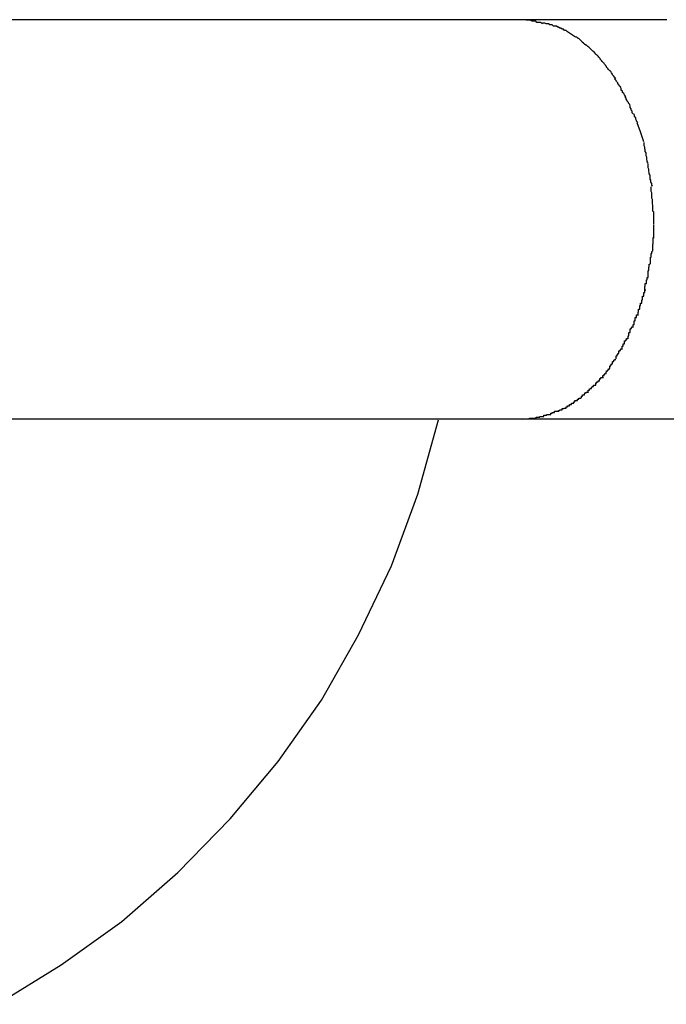
# Model space of a CAD drawing. Extents: x -25.8 to 25.8, y -14 to 14.
# Drawn here: x 11.1 to 11.3, y -2.2 to -1.9 of the extents above; entities that cross this region are included whole.
import ezdxf

# ---------------------------------------------------------------- set-up
doc = ezdxf.new("R2010")
doc.units = 0
doc.layers.get('0').update_dxf_attribs({"linetype": 'CONTINUOUS'})

msp = doc.modelspace()

# ---------------------------------------------------------------- linework, layer by layer
at = {"color": 0}
for points in [[(11.2526, -1.943), (11.012, -1.943)], [(11.2577, -1.944), (11.2577, -1.944), (11.2572, -1.9437), (11.2569, -1.9437), (11.2566, -1.9437), (11.2563, -1.9437), (11.256, -1.9434), (11.2557, -1.9434), (11.2554, -1.9434), (11.2551, -1.9434), (11.2546, -1.9431), (11.2543, -1.9431), (11.254, -1.9431), (11.2537, -1.9431), (11.2534, -1.943), (11.2531, -1.943), (11.2528, -1.943), (11.2526, -1.943)], [(11.2577, -1.944), (11.2577, -1.944), (11.2572, -1.9437), (11.2569, -1.9437), (11.2566, -1.9437), (11.2563, -1.9437), (11.256, -1.9434), (11.2557, -1.9434), (11.2554, -1.9434), (11.2551, -1.9434), (11.2546, -1.9431), (11.2543, -1.9431), (11.254, -1.9431), (11.2537, -1.9431), (11.2534, -1.943), (11.2531, -1.943), (11.2528, -1.943), (11.2526, -1.943)], [(11.2888, -1.943), (11.2865, -1.943), (11.2843, -1.943), (11.282, -1.943), (11.2797, -1.943), (11.2775, -1.943), (11.2752, -1.943), (11.273, -1.943), (11.2707, -1.943), (11.2683, -1.943), (11.2662, -1.943), (11.2642, -1.943), (11.2616, -1.943), (11.2577, -1.943), (11.2526, -1.943)], [(11.2615, -1.9449), (11.2615, -1.9449), (11.2612, -1.9446), (11.2609, -1.9446), (11.2606, -1.9446), (11.2604, -1.9446), (11.2601, -1.9443), (11.2598, -1.9443), (11.2595, -1.9443), (11.2595, -1.9443), (11.2592, -1.944), (11.2589, -1.944), (11.2586, -1.944), (11.2586, -1.944), (11.2583, -1.9439), (11.258, -1.9439), (11.2577, -1.9439), (11.2577, -1.9439)], [(11.2615, -1.9449), (11.2615, -1.9449), (11.2612, -1.9446), (11.2609, -1.9446), (11.2606, -1.9446), (11.2604, -1.9446), (11.2601, -1.9443), (11.2598, -1.9443), (11.2595, -1.9443), (11.2595, -1.9443), (11.2592, -1.944), (11.2589, -1.944), (11.2586, -1.944), (11.2586, -1.944), (11.2583, -1.9439), (11.258, -1.9439), (11.2577, -1.9439), (11.2577, -1.9439)], [(11.2639, -1.946), (11.2639, -1.946), (11.2636, -1.9457), (11.2635, -1.9457), (11.2632, -1.9457), (11.2632, -1.9457), (11.2629, -1.9454), (11.2629, -1.9454), (11.2626, -1.9454), (11.2626, -1.9454), (11.2623, -1.9451), (11.2623, -1.9451), (11.262, -1.9451), (11.262, -1.9451), (11.2617, -1.9449), (11.2617, -1.9449), (11.2615, -1.9449), (11.2615, -1.9449)], [(11.2639, -1.946), (11.2639, -1.946), (11.2636, -1.9457), (11.2635, -1.9457), (11.2632, -1.9457), (11.2632, -1.9457), (11.2629, -1.9454), (11.2629, -1.9454), (11.2626, -1.9454), (11.2626, -1.9454), (11.2623, -1.9451), (11.2623, -1.9451), (11.262, -1.9451), (11.262, -1.9451), (11.2617, -1.9449), (11.2617, -1.9449), (11.2615, -1.9449), (11.2615, -1.9449)], [(11.2657, -1.9472), (11.2639, -1.946)], [(11.2676, -1.9485), (11.2676, -1.9485), (11.2673, -1.9482), (11.2673, -1.9482), (11.2671, -1.948), (11.2671, -1.948), (11.2668, -1.9477), (11.2668, -1.9477), (11.2666, -1.9477), (11.2666, -1.9477), (11.2663, -1.9474), (11.2663, -1.9474), (11.266, -1.9474), (11.266, -1.9474), (11.2657, -1.9472), (11.2657, -1.9472), (11.2657, -1.9472), (11.2657, -1.9472)], [(11.2676, -1.9485), (11.2676, -1.9485), (11.2673, -1.9482), (11.2673, -1.9482), (11.2671, -1.948), (11.2671, -1.948), (11.2668, -1.9477), (11.2668, -1.9477), (11.2666, -1.9477), (11.2666, -1.9477), (11.2663, -1.9474), (11.2663, -1.9474), (11.266, -1.9474), (11.266, -1.9474), (11.2657, -1.9472), (11.2657, -1.9472), (11.2657, -1.9472), (11.2657, -1.9472)], [(11.2696, -1.9502), (11.2696, -1.9502), (11.2693, -1.9499), (11.2693, -1.9499), (11.269, -1.9497), (11.269, -1.9497), (11.2687, -1.9494), (11.2687, -1.9494), (11.2685, -1.9494), (11.2685, -1.9494), (11.2682, -1.9491), (11.2682, -1.9491), (11.2679, -1.9489), (11.2679, -1.9489), (11.2676, -1.9486), (11.2676, -1.9486), (11.2676, -1.9486), (11.2676, -1.9486)], [(11.2696, -1.9502), (11.2696, -1.9502), (11.2693, -1.9499), (11.2693, -1.9499), (11.269, -1.9497), (11.269, -1.9497), (11.2687, -1.9494), (11.2687, -1.9494), (11.2685, -1.9494), (11.2685, -1.9494), (11.2682, -1.9491), (11.2682, -1.9491), (11.2679, -1.9489), (11.2679, -1.9489), (11.2676, -1.9486), (11.2676, -1.9486), (11.2676, -1.9486), (11.2676, -1.9486)], [(11.2713, -1.9519), (11.2713, -1.9519), (11.271, -1.9516), (11.271, -1.9516), (11.2708, -1.9513), (11.2708, -1.9513), (11.2705, -1.951), (11.2705, -1.951), (11.2703, -1.9509), (11.2703, -1.9509), (11.27, -1.9506), (11.27, -1.9506), (11.2698, -1.9504), (11.2698, -1.9504), (11.2695, -1.9501), (11.2695, -1.9501), (11.2695, -1.9501), (11.2695, -1.9501)], [(11.2713, -1.9519), (11.2713, -1.9519), (11.271, -1.9516), (11.271, -1.9516), (11.2708, -1.9513), (11.2708, -1.9513), (11.2705, -1.951), (11.2705, -1.951), (11.2703, -1.9509), (11.2703, -1.9509), (11.27, -1.9506), (11.27, -1.9506), (11.2698, -1.9504), (11.2698, -1.9504), (11.2695, -1.9501), (11.2695, -1.9501), (11.2695, -1.9501), (11.2695, -1.9501)], [(11.2729, -1.9538), (11.2729, -1.9538), (11.2726, -1.9535), (11.2726, -1.9535), (11.2724, -1.9532), (11.2724, -1.9532), (11.2721, -1.9529), (11.2721, -1.9529), (11.2721, -1.9527), (11.2721, -1.9527), (11.2718, -1.9524), (11.2718, -1.9524), (11.2716, -1.9521), (11.2716, -1.9521), (11.2713, -1.9518), (11.2713, -1.9518), (11.2713, -1.9518), (11.2713, -1.9518)], [(11.2729, -1.9538), (11.2729, -1.9538), (11.2726, -1.9535), (11.2726, -1.9535), (11.2724, -1.9532), (11.2724, -1.9532), (11.2721, -1.9529), (11.2721, -1.9529), (11.2721, -1.9527), (11.2721, -1.9527), (11.2718, -1.9524), (11.2718, -1.9524), (11.2716, -1.9521), (11.2716, -1.9521), (11.2713, -1.9518), (11.2713, -1.9518), (11.2713, -1.9518), (11.2713, -1.9518)], [(11.2745, -1.9558), (11.2745, -1.9558), (11.2742, -1.9555), (11.2742, -1.9555), (11.274, -1.9552), (11.274, -1.9552), (11.2737, -1.9549), (11.2737, -1.9549), (11.2737, -1.9547), (11.2737, -1.9547), (11.2734, -1.9544), (11.2734, -1.9544), (11.2732, -1.9541), (11.2732, -1.9541), (11.273, -1.9538), (11.273, -1.9538), (11.273, -1.9538), (11.273, -1.9538)], [(11.2745, -1.9558), (11.2745, -1.9558), (11.2742, -1.9555), (11.2742, -1.9555), (11.274, -1.9552), (11.274, -1.9552), (11.2737, -1.9549), (11.2737, -1.9549), (11.2737, -1.9547), (11.2737, -1.9547), (11.2734, -1.9544), (11.2734, -1.9544), (11.2732, -1.9541), (11.2732, -1.9541), (11.273, -1.9538), (11.273, -1.9538), (11.273, -1.9538), (11.273, -1.9538)], [(11.276, -1.9577), (11.276, -1.9577), (11.2757, -1.9574), (11.2757, -1.9574), (11.2755, -1.9571), (11.2755, -1.9571), (11.2752, -1.9568), (11.2752, -1.9568), (11.2752, -1.9566), (11.2752, -1.9566), (11.2749, -1.9563), (11.2749, -1.9563), (11.2748, -1.956), (11.2748, -1.956), (11.2745, -1.9557), (11.2745, -1.9557), (11.2745, -1.9557), (11.2745, -1.9557)], [(11.276, -1.9577), (11.276, -1.9577), (11.2757, -1.9574), (11.2757, -1.9574), (11.2755, -1.9571), (11.2755, -1.9571), (11.2752, -1.9568), (11.2752, -1.9568), (11.2752, -1.9566), (11.2752, -1.9566), (11.2749, -1.9563), (11.2749, -1.9563), (11.2748, -1.956), (11.2748, -1.956), (11.2745, -1.9557), (11.2745, -1.9557), (11.2745, -1.9557), (11.2745, -1.9557)], [(11.2773, -1.9599), (11.2773, -1.9599), (11.277, -1.9596), (11.277, -1.9596), (11.2768, -1.9593), (11.2768, -1.9593), (11.2765, -1.959), (11.2765, -1.959), (11.2765, -1.9588), (11.2765, -1.9588), (11.2762, -1.9585), (11.2762, -1.9585), (11.2761, -1.9582), (11.2761, -1.9582), (11.2758, -1.9579), (11.2758, -1.9579), (11.2758, -1.9577), (11.2758, -1.9577)], [(11.2773, -1.9599), (11.2773, -1.9599), (11.277, -1.9596), (11.277, -1.9596), (11.2768, -1.9593), (11.2768, -1.9593), (11.2765, -1.959), (11.2765, -1.959), (11.2765, -1.9588), (11.2765, -1.9588), (11.2762, -1.9585), (11.2762, -1.9585), (11.2761, -1.9582), (11.2761, -1.9582), (11.2758, -1.9579), (11.2758, -1.9579), (11.2758, -1.9577), (11.2758, -1.9577)], [(11.2785, -1.9622), (11.2785, -1.9622), (11.2782, -1.9619), (11.2782, -1.9618), (11.278, -1.9615), (11.278, -1.9615), (11.2777, -1.9612), (11.2777, -1.9612), (11.2777, -1.9609), (11.2777, -1.9609), (11.2774, -1.9606), (11.2774, -1.9605), (11.2774, -1.9602), (11.2774, -1.9602), (11.2772, -1.9599), (11.2772, -1.9599), (11.2772, -1.9598), (11.2772, -1.9598)], [(11.2785, -1.9622), (11.2785, -1.9622), (11.2782, -1.9619), (11.2782, -1.9618), (11.278, -1.9615), (11.278, -1.9615), (11.2777, -1.9612), (11.2777, -1.9612), (11.2777, -1.9609), (11.2777, -1.9609), (11.2774, -1.9606), (11.2774, -1.9605), (11.2774, -1.9602), (11.2774, -1.9602), (11.2772, -1.9599), (11.2772, -1.9599), (11.2772, -1.9598), (11.2772, -1.9598)], [(11.2795, -1.9642), (11.2795, -1.9642), (11.2792, -1.9639), (11.2792, -1.9639), (11.2792, -1.9637), (11.2792, -1.9637), (11.2789, -1.9634), (11.2789, -1.9634), (11.2789, -1.9632), (11.2789, -1.9632), (11.2786, -1.9629), (11.2786, -1.9629), (11.2786, -1.9626), (11.2786, -1.9626), (11.2784, -1.9623), (11.2784, -1.9623), (11.2784, -1.9622), (11.2784, -1.9622)], [(11.2795, -1.9642), (11.2795, -1.9642), (11.2792, -1.9639), (11.2792, -1.9639), (11.2792, -1.9637), (11.2792, -1.9637), (11.2789, -1.9634), (11.2789, -1.9634), (11.2789, -1.9632), (11.2789, -1.9632), (11.2786, -1.9629), (11.2786, -1.9629), (11.2786, -1.9626), (11.2786, -1.9626), (11.2784, -1.9623), (11.2784, -1.9623), (11.2784, -1.9622), (11.2784, -1.9622)], [(11.2804, -1.9666), (11.2804, -1.9666), (11.2801, -1.9663), (11.2801, -1.9662), (11.2801, -1.9659), (11.2801, -1.9659), (11.2799, -1.9656), (11.2799, -1.9656), (11.2799, -1.9653), (11.2799, -1.9653), (11.2796, -1.965), (11.2796, -1.9649), (11.2796, -1.9646), (11.2796, -1.9646), (11.2795, -1.9643), (11.2795, -1.9643), (11.2795, -1.9642), (11.2795, -1.9642)], [(11.2804, -1.9666), (11.2804, -1.9666), (11.2801, -1.9663), (11.2801, -1.9662), (11.2801, -1.9659), (11.2801, -1.9659), (11.2799, -1.9656), (11.2799, -1.9656), (11.2799, -1.9653), (11.2799, -1.9653), (11.2796, -1.965), (11.2796, -1.9649), (11.2796, -1.9646), (11.2796, -1.9646), (11.2795, -1.9643), (11.2795, -1.9643), (11.2795, -1.9642), (11.2795, -1.9642)], [(11.2815, -1.9687), (11.2815, -1.9687), (11.2812, -1.9684), (11.2812, -1.9684), (11.2812, -1.9682), (11.2812, -1.9682), (11.281, -1.9679), (11.281, -1.9679), (11.281, -1.9676), (11.281, -1.9676), (11.2807, -1.9673), (11.2807, -1.9673), (11.2807, -1.967), (11.2807, -1.967), (11.2806, -1.9667), (11.2806, -1.9667), (11.2806, -1.9666), (11.2806, -1.9666)], [(11.2815, -1.9687), (11.2815, -1.9687), (11.2812, -1.9684), (11.2812, -1.9684), (11.2812, -1.9682), (11.2812, -1.9682), (11.281, -1.9679), (11.281, -1.9679), (11.281, -1.9676), (11.281, -1.9676), (11.2807, -1.9673), (11.2807, -1.9673), (11.2807, -1.967), (11.2807, -1.967), (11.2806, -1.9667), (11.2806, -1.9667), (11.2806, -1.9666), (11.2806, -1.9666)], [(11.283, -1.9736), (11.2822, -1.9711), (11.2814, -1.9688)], [(11.2836, -1.9763), (11.2836, -1.9763), (11.2834, -1.976), (11.2834, -1.9759), (11.2834, -1.9756), (11.2834, -1.9756), (11.2833, -1.9753), (11.2833, -1.9752), (11.2833, -1.9749), (11.2833, -1.9749), (11.2831, -1.9746), (11.2831, -1.9744), (11.2831, -1.9741), (11.2831, -1.9741), (11.2831, -1.9738), (11.2831, -1.9738), (11.2831, -1.9737), (11.2831, -1.9737)], [(11.2836, -1.9763), (11.2836, -1.9763), (11.2834, -1.976), (11.2834, -1.9759), (11.2834, -1.9756), (11.2834, -1.9756), (11.2833, -1.9753), (11.2833, -1.9752), (11.2833, -1.9749), (11.2833, -1.9749), (11.2831, -1.9746), (11.2831, -1.9744), (11.2831, -1.9741), (11.2831, -1.9741), (11.2831, -1.9738), (11.2831, -1.9738), (11.2831, -1.9737), (11.2831, -1.9737)], [(11.2841, -1.9789), (11.2841, -1.9789), (11.2839, -1.9786), (11.2839, -1.9785), (11.2839, -1.9782), (11.2839, -1.9782), (11.2838, -1.9779), (11.2838, -1.9777), (11.2838, -1.9774), (11.2838, -1.9774), (11.2836, -1.9771), (11.2836, -1.9769), (11.2836, -1.9766), (11.2836, -1.9766), (11.2836, -1.9763), (11.2836, -1.9763), (11.2836, -1.9762), (11.2836, -1.9762)], [(11.2841, -1.9789), (11.2841, -1.9789), (11.2839, -1.9786), (11.2839, -1.9785), (11.2839, -1.9782), (11.2839, -1.9782), (11.2838, -1.9779), (11.2838, -1.9777), (11.2838, -1.9774), (11.2838, -1.9774), (11.2836, -1.9771), (11.2836, -1.9769), (11.2836, -1.9766), (11.2836, -1.9766), (11.2836, -1.9763), (11.2836, -1.9763), (11.2836, -1.9762), (11.2836, -1.9762)], [(11.2846, -1.9819), (11.2846, -1.9819), (11.2844, -1.9816), (11.2844, -1.9815), (11.2844, -1.9812), (11.2844, -1.9812), (11.2843, -1.9809), (11.2843, -1.9807), (11.2843, -1.9804), (11.2843, -1.9804), (11.2841, -1.9801), (11.2841, -1.9798), (11.2841, -1.9795), (11.2841, -1.9795), (11.2841, -1.9792), (11.2841, -1.9792), (11.2841, -1.9791), (11.2841, -1.9791)], [(11.2846, -1.9819), (11.2846, -1.9819), (11.2844, -1.9816), (11.2844, -1.9815), (11.2844, -1.9812), (11.2844, -1.9812), (11.2843, -1.9809), (11.2843, -1.9807), (11.2843, -1.9804), (11.2843, -1.9804), (11.2841, -1.9801), (11.2841, -1.9798), (11.2841, -1.9795), (11.2841, -1.9795), (11.2841, -1.9792), (11.2841, -1.9792), (11.2841, -1.9791), (11.2841, -1.9791)], [(11.2852, -1.9847), (11.2852, -1.9847), (11.285, -1.9844), (11.285, -1.9843), (11.285, -1.984), (11.285, -1.984), (11.2848, -1.9837), (11.2848, -1.9835), (11.2848, -1.9832), (11.2848, -1.9832), (11.2846, -1.9829), (11.2846, -1.9827), (11.2846, -1.9824), (11.2846, -1.9824), (11.2846, -1.9821), (11.2846, -1.9821), (11.2846, -1.9819), (11.2846, -1.9819)], [(11.2852, -1.9847), (11.2852, -1.9847), (11.285, -1.9844), (11.285, -1.9843), (11.285, -1.984), (11.285, -1.984), (11.2848, -1.9837), (11.2848, -1.9835), (11.2848, -1.9832), (11.2848, -1.9832), (11.2846, -1.9829), (11.2846, -1.9827), (11.2846, -1.9824), (11.2846, -1.9824), (11.2846, -1.9821), (11.2846, -1.9821), (11.2846, -1.9819), (11.2846, -1.9819)], [(11.2852, -1.988), (11.2852, -1.988), (11.285, -1.9877), (11.285, -1.9875), (11.285, -1.9872), (11.285, -1.9872), (11.285, -1.9869), (11.285, -1.9866), (11.285, -1.9863), (11.285, -1.9863), (11.2849, -1.986), (11.2849, -1.9857), (11.2849, -1.9854), (11.2849, -1.9854), (11.2849, -1.9851), (11.2849, -1.985), (11.2849, -1.9848), (11.2849, -1.9848)], [(11.2852, -1.988), (11.2852, -1.988), (11.285, -1.9877), (11.285, -1.9875), (11.285, -1.9872), (11.285, -1.9872), (11.285, -1.9869), (11.285, -1.9866), (11.285, -1.9863), (11.285, -1.9863), (11.2849, -1.986), (11.2849, -1.9857), (11.2849, -1.9854), (11.2849, -1.9854), (11.2849, -1.9851), (11.2849, -1.985), (11.2849, -1.9848), (11.2849, -1.9848)], [(11.2855, -1.9912), (11.2855, -1.9912), (11.2853, -1.9909), (11.2853, -1.9906), (11.2853, -1.9903), (11.2853, -1.9903), (11.2853, -1.99), (11.2853, -1.9897), (11.2853, -1.9894), (11.2853, -1.9894), (11.2852, -1.9891), (11.2852, -1.9888), (11.2852, -1.9885), (11.2852, -1.9885), (11.2852, -1.9882), (11.2852, -1.9882), (11.2852, -1.988), (11.2852, -1.988)], [(11.2855, -1.9912), (11.2855, -1.9912), (11.2853, -1.9909), (11.2853, -1.9906), (11.2853, -1.9903), (11.2853, -1.9903), (11.2853, -1.99), (11.2853, -1.9897), (11.2853, -1.9894), (11.2853, -1.9894), (11.2852, -1.9891), (11.2852, -1.9888), (11.2852, -1.9885), (11.2852, -1.9885), (11.2852, -1.9882), (11.2852, -1.9882), (11.2852, -1.988), (11.2852, -1.988)], [(11.2855, -1.9942), (11.2855, -1.9942), (11.2855, -1.9939), (11.2855, -1.9939), (11.2855, -1.9939), (11.2855, -1.9939), (11.2855, -1.9936), (11.2855, -1.9936), (11.2855, -1.9936), (11.2855, -1.9936), (11.2855, -1.9933), (11.2855, -1.9933), (11.2855, -1.9933), (11.2855, -1.9933), (11.2855, -1.9931), (11.2855, -1.9931), (11.2855, -1.9931), (11.2855, -1.9931), (11.2855, -1.9931), (11.2855, -1.9928), (11.2855, -1.9928), (11.2855, -1.9925), (11.2855, -1.9925), (11.2855, -1.9922), (11.2855, -1.9922), (11.2855, -1.992), (11.2855, -1.992), (11.2855, -1.9917), (11.2855, -1.9917), (11.2855, -1.9914), (11.2855, -1.9914), (11.2855, -1.9911), (11.2855, -1.9911), (11.2855, -1.991), (11.2855, -1.991)], [(11.2855, -1.9942), (11.2855, -1.9942), (11.2855, -1.9939), (11.2855, -1.9939), (11.2855, -1.9939), (11.2855, -1.9939), (11.2855, -1.9936), (11.2855, -1.9936), (11.2855, -1.9936), (11.2855, -1.9936), (11.2855, -1.9933), (11.2855, -1.9933), (11.2855, -1.9933), (11.2855, -1.9933), (11.2855, -1.9931), (11.2855, -1.9931), (11.2855, -1.9931), (11.2855, -1.9931), (11.2855, -1.9931), (11.2855, -1.9928), (11.2855, -1.9928), (11.2855, -1.9925), (11.2855, -1.9925), (11.2855, -1.9922), (11.2855, -1.9922), (11.2855, -1.992), (11.2855, -1.992), (11.2855, -1.9917), (11.2855, -1.9917), (11.2855, -1.9914), (11.2855, -1.9914), (11.2855, -1.9911), (11.2855, -1.9911), (11.2855, -1.991), (11.2855, -1.991)], [(11.2855, -1.9975), (11.2855, -1.9975), (11.2855, -1.9972), (11.2855, -1.9969), (11.2855, -1.9966), (11.2855, -1.9966), (11.2855, -1.9963), (11.2855, -1.9961), (11.2855, -1.9958), (11.2855, -1.9958), (11.2855, -1.9955), (11.2855, -1.9952), (11.2855, -1.9949), (11.2855, -1.9949), (11.2855, -1.9946), (11.2855, -1.9946), (11.2855, -1.9943), (11.2855, -1.9943)], [(11.2855, -1.9975), (11.2855, -1.9975), (11.2855, -1.9972), (11.2855, -1.9969), (11.2855, -1.9966), (11.2855, -1.9966), (11.2855, -1.9963), (11.2855, -1.9961), (11.2855, -1.9958), (11.2855, -1.9958), (11.2855, -1.9955), (11.2855, -1.9952), (11.2855, -1.9949), (11.2855, -1.9949), (11.2855, -1.9946), (11.2855, -1.9946), (11.2855, -1.9943), (11.2855, -1.9943)], [(11.2853, -2.0009), (11.2853, -2.0009), (11.2853, -2.0006), (11.2853, -2.0004), (11.2853, -2.0001), (11.2853, -2.0001), (11.2853, -1.9998), (11.2853, -1.9995), (11.2853, -1.9992), (11.2854, -1.9992), (11.2854, -1.9989), (11.2854, -1.9986), (11.2854, -1.9983), (11.2854, -1.9982), (11.2854, -1.9979), (11.2854, -1.9978), (11.2854, -1.9975), (11.2856, -1.9975)], [(11.2853, -2.0009), (11.2853, -2.0009), (11.2853, -2.0006), (11.2853, -2.0004), (11.2853, -2.0001), (11.2853, -2.0001), (11.2853, -1.9998), (11.2853, -1.9995), (11.2853, -1.9992), (11.2854, -1.9992), (11.2854, -1.9989), (11.2854, -1.9986), (11.2854, -1.9983), (11.2854, -1.9982), (11.2854, -1.9979), (11.2854, -1.9978), (11.2854, -1.9975), (11.2856, -1.9975)], [(11.2847, -2.0041), (11.2847, -2.0041), (11.2847, -2.0038), (11.2847, -2.0036), (11.2847, -2.0033), (11.2847, -2.0033), (11.2847, -2.003), (11.2847, -2.0027), (11.2847, -2.0024), (11.2849, -2.0024), (11.2849, -2.0021), (11.2849, -2.0018), (11.2849, -2.0015), (11.285, -2.0015), (11.285, -2.0012), (11.285, -2.0012), (11.285, -2.001), (11.2852, -2.001)], [(11.2847, -2.0041), (11.2847, -2.0041), (11.2847, -2.0038), (11.2847, -2.0036), (11.2847, -2.0033), (11.2847, -2.0033), (11.2847, -2.003), (11.2847, -2.0027), (11.2847, -2.0024), (11.2849, -2.0024), (11.2849, -2.0021), (11.2849, -2.0018), (11.2849, -2.0015), (11.285, -2.0015), (11.285, -2.0012), (11.285, -2.0012), (11.285, -2.001), (11.2852, -2.001)], [(11.2841, -2.0075), (11.2841, -2.0075), (11.2841, -2.0072), (11.2841, -2.0069), (11.2841, -2.0066), (11.2841, -2.0066), (11.2841, -2.0063), (11.2841, -2.0061), (11.2841, -2.0058), (11.2843, -2.0058), (11.2843, -2.0055), (11.2843, -2.0052), (11.2843, -2.0049), (11.2844, -2.0049), (11.2844, -2.0046), (11.2844, -2.0045), (11.2844, -2.0042), (11.2846, -2.0042)], [(11.2841, -2.0075), (11.2841, -2.0075), (11.2841, -2.0072), (11.2841, -2.0069), (11.2841, -2.0066), (11.2841, -2.0066), (11.2841, -2.0063), (11.2841, -2.0061), (11.2841, -2.0058), (11.2843, -2.0058), (11.2843, -2.0055), (11.2843, -2.0052), (11.2843, -2.0049), (11.2844, -2.0049), (11.2844, -2.0046), (11.2844, -2.0045), (11.2844, -2.0042), (11.2846, -2.0042)], [(11.2833, -2.0106), (11.2833, -2.0106), (11.2833, -2.0103), (11.2833, -2.0101), (11.2833, -2.0098), (11.2834, -2.0098), (11.2834, -2.0095), (11.2834, -2.0093), (11.2834, -2.009), (11.2837, -2.009), (11.2837, -2.0087), (11.2837, -2.0084), (11.2837, -2.0081), (11.2839, -2.0081), (11.2839, -2.0078), (11.2839, -2.0078), (11.2839, -2.0075), (11.2841, -2.0075)], [(11.2833, -2.0106), (11.2833, -2.0106), (11.2833, -2.0103), (11.2833, -2.0101), (11.2833, -2.0098), (11.2834, -2.0098), (11.2834, -2.0095), (11.2834, -2.0093), (11.2834, -2.009), (11.2837, -2.009), (11.2837, -2.0087), (11.2837, -2.0084), (11.2837, -2.0081), (11.2839, -2.0081), (11.2839, -2.0078), (11.2839, -2.0078), (11.2839, -2.0075), (11.2841, -2.0075)], [(11.2825, -2.0139), (11.2825, -2.0139), (11.2825, -2.0136), (11.2825, -2.0134), (11.2825, -2.0131), (11.2827, -2.0131), (11.2827, -2.0128), (11.2827, -2.0125), (11.2827, -2.0122), (11.283, -2.0122), (11.283, -2.0119), (11.283, -2.0116), (11.283, -2.0113), (11.2833, -2.0113), (11.2833, -2.011), (11.2833, -2.0109), (11.2833, -2.0106), (11.2835, -2.0106)], [(11.2825, -2.0139), (11.2825, -2.0139), (11.2825, -2.0136), (11.2825, -2.0134), (11.2825, -2.0131), (11.2827, -2.0131), (11.2827, -2.0128), (11.2827, -2.0125), (11.2827, -2.0122), (11.283, -2.0122), (11.283, -2.0119), (11.283, -2.0116), (11.283, -2.0113), (11.2833, -2.0113), (11.2833, -2.011), (11.2833, -2.0109), (11.2833, -2.0106), (11.2835, -2.0106)], [(11.2816, -2.017), (11.2816, -2.017), (11.2816, -2.0167), (11.2816, -2.0165), (11.2816, -2.0162), (11.2817, -2.0162), (11.2817, -2.0159), (11.2817, -2.0157), (11.2817, -2.0154), (11.282, -2.0154), (11.282, -2.0151), (11.282, -2.0148), (11.282, -2.0145), (11.2822, -2.0145), (11.2822, -2.0142), (11.2822, -2.0141), (11.2822, -2.0139), (11.2825, -2.0139)], [(11.2816, -2.017), (11.2816, -2.017), (11.2816, -2.0167), (11.2816, -2.0165), (11.2816, -2.0162), (11.2817, -2.0162), (11.2817, -2.0159), (11.2817, -2.0157), (11.2817, -2.0154), (11.282, -2.0154), (11.282, -2.0151), (11.282, -2.0148), (11.282, -2.0145), (11.2822, -2.0145), (11.2822, -2.0142), (11.2822, -2.0141), (11.2822, -2.0139), (11.2825, -2.0139)], [(11.2804, -2.02), (11.2804, -2.02), (11.2804, -2.0197), (11.2804, -2.0196), (11.2804, -2.0193), (11.2806, -2.0193), (11.2806, -2.019), (11.2806, -2.0187), (11.2806, -2.0184), (11.2809, -2.0184), (11.2809, -2.0181), (11.2809, -2.0178), (11.2809, -2.0175), (11.2812, -2.0175), (11.2812, -2.0172), (11.2812, -2.0171), (11.2812, -2.0169), (11.2815, -2.0169)], [(11.2804, -2.02), (11.2804, -2.02), (11.2804, -2.0197), (11.2804, -2.0196), (11.2804, -2.0193), (11.2806, -2.0193), (11.2806, -2.019), (11.2806, -2.0187), (11.2806, -2.0184), (11.2809, -2.0184), (11.2809, -2.0181), (11.2809, -2.0178), (11.2809, -2.0175), (11.2812, -2.0175), (11.2812, -2.0172), (11.2812, -2.0171), (11.2812, -2.0169), (11.2815, -2.0169)], [(11.2791, -2.0229), (11.2791, -2.0229), (11.2791, -2.0226), (11.2791, -2.0224), (11.2791, -2.0221), (11.2793, -2.0221), (11.2793, -2.0218), (11.2793, -2.0216), (11.2793, -2.0213), (11.2796, -2.0213), (11.2796, -2.021), (11.2796, -2.0207), (11.2796, -2.0204), (11.2799, -2.0204), (11.2799, -2.0201), (11.28, -2.0201), (11.28, -2.0199), (11.2803, -2.0199)], [(11.2791, -2.0229), (11.2791, -2.0229), (11.2791, -2.0226), (11.2791, -2.0224), (11.2791, -2.0221), (11.2793, -2.0221), (11.2793, -2.0218), (11.2793, -2.0216), (11.2793, -2.0213), (11.2796, -2.0213), (11.2796, -2.021), (11.2796, -2.0207), (11.2796, -2.0204), (11.2799, -2.0204), (11.2799, -2.0201), (11.28, -2.0201), (11.28, -2.0199), (11.2803, -2.0199)], [(11.2776, -2.0255), (11.2776, -2.0255), (11.2776, -2.0252), (11.2776, -2.025), (11.2776, -2.0247), (11.2779, -2.0247), (11.2779, -2.0244), (11.2779, -2.0244), (11.2779, -2.0241), (11.2782, -2.0241), (11.2782, -2.0238), (11.2782, -2.0237), (11.2782, -2.0234), (11.2785, -2.0234), (11.2785, -2.0231), (11.2787, -2.0231), (11.2787, -2.0228), (11.279, -2.0228)], [(11.2776, -2.0255), (11.2776, -2.0255), (11.2776, -2.0252), (11.2776, -2.025), (11.2776, -2.0247), (11.2779, -2.0247), (11.2779, -2.0244), (11.2779, -2.0244), (11.2779, -2.0241), (11.2782, -2.0241), (11.2782, -2.0238), (11.2782, -2.0237), (11.2782, -2.0234), (11.2785, -2.0234), (11.2785, -2.0231), (11.2787, -2.0231), (11.2787, -2.0228), (11.279, -2.0228)], [(11.2761, -2.0279), (11.2761, -2.0279), (11.2761, -2.0276), (11.2761, -2.0274), (11.2761, -2.0271), (11.2764, -2.0271), (11.2764, -2.0268), (11.2765, -2.0268), (11.2765, -2.0265), (11.2768, -2.0265), (11.2768, -2.0262), (11.2768, -2.0262), (11.2768, -2.0259), (11.2771, -2.0259), (11.2771, -2.0256), (11.2773, -2.0256), (11.2773, -2.0254), (11.2776, -2.0254)], [(11.2761, -2.0279), (11.2761, -2.0279), (11.2761, -2.0276), (11.2761, -2.0274), (11.2761, -2.0271), (11.2764, -2.0271), (11.2764, -2.0268), (11.2765, -2.0268), (11.2765, -2.0265), (11.2768, -2.0265), (11.2768, -2.0262), (11.2768, -2.0262), (11.2768, -2.0259), (11.2771, -2.0259), (11.2771, -2.0256), (11.2773, -2.0256), (11.2773, -2.0254), (11.2776, -2.0254)], [(11.2745, -2.0303), (11.2745, -2.0303), (11.2745, -2.03), (11.2745, -2.03), (11.2745, -2.0297), (11.2747, -2.0297), (11.2747, -2.0294), (11.2749, -2.0294), (11.2749, -2.0291), (11.2752, -2.0291), (11.2752, -2.0288), (11.2752, -2.0288), (11.2752, -2.0285), (11.2755, -2.0285), (11.2755, -2.0282), (11.2757, -2.0282), (11.2757, -2.028), (11.276, -2.028)], [(11.2745, -2.0303), (11.2745, -2.0303), (11.2745, -2.03), (11.2745, -2.03), (11.2745, -2.0297), (11.2747, -2.0297), (11.2747, -2.0294), (11.2749, -2.0294), (11.2749, -2.0291), (11.2752, -2.0291), (11.2752, -2.0288), (11.2752, -2.0288), (11.2752, -2.0285), (11.2755, -2.0285), (11.2755, -2.0282), (11.2757, -2.0282), (11.2757, -2.028), (11.276, -2.028)], [(11.271, -2.0345), (11.271, -2.0345), (11.271, -2.0342), (11.271, -2.0342), (11.271, -2.0339), (11.2713, -2.0339), (11.2713, -2.0336), (11.2716, -2.0336), (11.2716, -2.0334), (11.2719, -2.0334), (11.2719, -2.0331), (11.272, -2.0331), (11.272, -2.0328), (11.2723, -2.0328), (11.2723, -2.0325), (11.2726, -2.0325), (11.2726, -2.0325), (11.2729, -2.0325)], [(11.271, -2.0345), (11.271, -2.0345), (11.271, -2.0342), (11.271, -2.0342), (11.271, -2.0339), (11.2713, -2.0339), (11.2713, -2.0336), (11.2716, -2.0336), (11.2716, -2.0334), (11.2719, -2.0334), (11.2719, -2.0331), (11.272, -2.0331), (11.272, -2.0328), (11.2723, -2.0328), (11.2723, -2.0325), (11.2726, -2.0325), (11.2726, -2.0325), (11.2729, -2.0325)], [(11.2728, -2.0325), (11.2728, -2.0325), (11.2728, -2.0322), (11.2728, -2.0322), (11.2728, -2.032), (11.2731, -2.032), (11.2731, -2.0317), (11.2733, -2.0317), (11.2733, -2.0315), (11.2736, -2.0315), (11.2736, -2.0312), (11.2737, -2.0312), (11.2737, -2.0309), (11.274, -2.0309), (11.274, -2.0306), (11.2742, -2.0306), (11.2742, -2.0304), (11.2745, -2.0304)], [(11.2728, -2.0325), (11.2728, -2.0325), (11.2728, -2.0322), (11.2728, -2.0322), (11.2728, -2.032), (11.2731, -2.032), (11.2731, -2.0317), (11.2733, -2.0317), (11.2733, -2.0315), (11.2736, -2.0315), (11.2736, -2.0312), (11.2737, -2.0312), (11.2737, -2.0309), (11.274, -2.0309), (11.274, -2.0306), (11.2742, -2.0306), (11.2742, -2.0304), (11.2745, -2.0304)], [(11.2691, -2.0362), (11.2691, -2.0362), (11.2691, -2.0359), (11.2691, -2.0359), (11.2691, -2.0357), (11.2694, -2.0357), (11.2694, -2.0354), (11.2696, -2.0354), (11.2696, -2.0353), (11.2699, -2.0353), (11.2699, -2.035), (11.2701, -2.035), (11.2701, -2.0348), (11.2704, -2.0348), (11.2704, -2.0345), (11.2707, -2.0345), (11.2707, -2.0345), (11.271, -2.0345)], [(11.2691, -2.0362), (11.2691, -2.0362), (11.2691, -2.0359), (11.2691, -2.0359), (11.2691, -2.0357), (11.2694, -2.0357), (11.2694, -2.0354), (11.2696, -2.0354), (11.2696, -2.0353), (11.2699, -2.0353), (11.2699, -2.035), (11.2701, -2.035), (11.2701, -2.0348), (11.2704, -2.0348), (11.2704, -2.0345), (11.2707, -2.0345), (11.2707, -2.0345), (11.271, -2.0345)], [(11.2655, -2.039), (11.2655, -2.039), (11.2655, -2.0387), (11.2655, -2.0387), (11.2655, -2.0386), (11.2658, -2.0386), (11.2658, -2.0383), (11.2661, -2.0383), (11.2661, -2.0383), (11.2664, -2.0383), (11.2664, -2.038), (11.2665, -2.038), (11.2665, -2.038), (11.2668, -2.038), (11.2668, -2.0377), (11.267, -2.0377), (11.267, -2.0377), (11.2673, -2.0377)], [(11.2655, -2.039), (11.2655, -2.039), (11.2655, -2.0387), (11.2655, -2.0387), (11.2655, -2.0386), (11.2658, -2.0386), (11.2658, -2.0383), (11.2661, -2.0383), (11.2661, -2.0383), (11.2664, -2.0383), (11.2664, -2.038), (11.2665, -2.038), (11.2665, -2.038), (11.2668, -2.038), (11.2668, -2.0377), (11.267, -2.0377), (11.267, -2.0377), (11.2673, -2.0377)], [(11.2674, -2.0377), (11.2674, -2.0377), (11.2674, -2.0374), (11.2674, -2.0374), (11.2674, -2.0372), (11.2677, -2.0372), (11.2677, -2.0369), (11.2679, -2.0369), (11.2679, -2.0369), (11.2682, -2.0369), (11.2682, -2.0366), (11.2683, -2.0366), (11.2683, -2.0364), (11.2686, -2.0364), (11.2686, -2.0362), (11.2689, -2.0362), (11.2689, -2.0362), (11.2692, -2.0362)], [(11.2674, -2.0377), (11.2674, -2.0377), (11.2674, -2.0374), (11.2674, -2.0374), (11.2674, -2.0372), (11.2677, -2.0372), (11.2677, -2.0369), (11.2679, -2.0369), (11.2679, -2.0369), (11.2682, -2.0369), (11.2682, -2.0366), (11.2683, -2.0366), (11.2683, -2.0364), (11.2686, -2.0364), (11.2686, -2.0362), (11.2689, -2.0362), (11.2689, -2.0362), (11.2692, -2.0362)], [(11.2636, -2.0402), (11.2636, -2.0402), (11.2636, -2.0399), (11.2636, -2.0399), (11.2636, -2.0399), (11.2639, -2.0399), (11.2639, -2.0396), (11.2641, -2.0396), (11.2641, -2.0396), (11.2644, -2.0396), (11.2644, -2.0393), (11.2646, -2.0393), (11.2646, -2.0393), (11.2649, -2.0393), (11.2649, -2.039), (11.2652, -2.039), (11.2652, -2.039), (11.2655, -2.039)], [(11.2636, -2.0402), (11.2636, -2.0402), (11.2636, -2.0399), (11.2636, -2.0399), (11.2636, -2.0399), (11.2639, -2.0399), (11.2639, -2.0396), (11.2641, -2.0396), (11.2641, -2.0396), (11.2644, -2.0396), (11.2644, -2.0393), (11.2646, -2.0393), (11.2646, -2.0393), (11.2649, -2.0393), (11.2649, -2.039), (11.2652, -2.039), (11.2652, -2.039), (11.2655, -2.039)], [(11.2561, -2.0428), (11.2561, -2.0428), (11.2561, -2.0425), (11.2561, -2.0425), (11.2561, -2.0425), (11.2564, -2.0425), (11.2564, -2.0425), (11.2567, -2.0425), (11.2567, -2.0425), (11.257, -2.0425), (11.257, -2.0423), (11.2571, -2.0423), (11.2571, -2.0423), (11.2574, -2.0423), (11.2574, -2.0423), (11.2577, -2.0423), (11.2577, -2.0423), (11.258, -2.0423)], [(11.2561, -2.0428), (11.2561, -2.0428), (11.2561, -2.0425), (11.2561, -2.0425), (11.2561, -2.0425), (11.2564, -2.0425), (11.2564, -2.0425), (11.2567, -2.0425), (11.2567, -2.0425), (11.257, -2.0425), (11.257, -2.0423), (11.2571, -2.0423), (11.2571, -2.0423), (11.2574, -2.0423), (11.2574, -2.0423), (11.2577, -2.0423), (11.2577, -2.0423), (11.258, -2.0423)], [(11.258, -2.0423), (11.258, -2.0423), (11.258, -2.042), (11.258, -2.042), (11.258, -2.042), (11.2583, -2.042), (11.2583, -2.042), (11.2585, -2.042), (11.2585, -2.042), (11.2588, -2.042), (11.2588, -2.0418), (11.2589, -2.0418), (11.2589, -2.0418), (11.2592, -2.0418), (11.2592, -2.0418), (11.2595, -2.0418), (11.2595, -2.0418), (11.2598, -2.0418)], [(11.258, -2.0423), (11.258, -2.0423), (11.258, -2.042), (11.258, -2.042), (11.258, -2.042), (11.2583, -2.042), (11.2583, -2.042), (11.2585, -2.042), (11.2585, -2.042), (11.2588, -2.042), (11.2588, -2.0418), (11.2589, -2.0418), (11.2589, -2.0418), (11.2592, -2.0418), (11.2592, -2.0418), (11.2595, -2.0418), (11.2595, -2.0418), (11.2598, -2.0418)], [(11.2598, -2.0418), (11.2598, -2.0418), (11.2598, -2.0415), (11.2598, -2.0415), (11.2598, -2.0415), (11.2601, -2.0415), (11.2601, -2.0413), (11.2604, -2.0413), (11.2604, -2.0413), (11.2607, -2.0413), (11.2607, -2.041), (11.2608, -2.041), (11.2608, -2.041), (11.2611, -2.041), (11.2611, -2.041), (11.2614, -2.041), (11.2614, -2.041), (11.2617, -2.041)], [(11.2598, -2.0418), (11.2598, -2.0418), (11.2598, -2.0415), (11.2598, -2.0415), (11.2598, -2.0415), (11.2601, -2.0415), (11.2601, -2.0413), (11.2604, -2.0413), (11.2604, -2.0413), (11.2607, -2.0413), (11.2607, -2.041), (11.2608, -2.041), (11.2608, -2.041), (11.2611, -2.041), (11.2611, -2.041), (11.2614, -2.041), (11.2614, -2.041), (11.2617, -2.041)], [(11.2617, -2.0411), (11.2617, -2.0411), (11.2617, -2.0408), (11.2617, -2.0408), (11.2617, -2.0408), (11.262, -2.0408), (11.262, -2.0406), (11.2623, -2.0406), (11.2623, -2.0406), (11.2626, -2.0406), (11.2626, -2.0403), (11.2627, -2.0403), (11.2627, -2.0403), (11.263, -2.0403), (11.263, -2.0402), (11.2633, -2.0402), (11.2633, -2.0402), (11.2636, -2.0402)], [(11.2617, -2.0411), (11.2617, -2.0411), (11.2617, -2.0408), (11.2617, -2.0408), (11.2617, -2.0408), (11.262, -2.0408), (11.262, -2.0406), (11.2623, -2.0406), (11.2623, -2.0406), (11.2626, -2.0406), (11.2626, -2.0403), (11.2627, -2.0403), (11.2627, -2.0403), (11.263, -2.0403), (11.263, -2.0402), (11.2633, -2.0402), (11.2633, -2.0402), (11.2636, -2.0402)], [(11.2526, -2.043), (11.012, -2.043)], [(11.1213, -2.1894), (11.1373, -2.1795), (11.1525, -2.1687), (11.1665, -2.1564), (11.1796, -2.143), (11.1916, -2.1286), (11.2024, -2.1133), (11.2117, -2.0969), (11.2199, -2.0797), (11.2265, -2.0617), (11.2317, -2.0431)], [(11.1213, -2.1894), (11.1373, -2.1795), (11.1525, -2.1687), (11.1665, -2.1564), (11.1796, -2.143), (11.1916, -2.1286), (11.2024, -2.1133), (11.2117, -2.0969), (11.2199, -2.0797), (11.2265, -2.0617), (11.2317, -2.0431)], [(11.2526, -2.043), (11.2544, -2.0429)], [(11.3431, -2.043), (11.2526, -2.043)], [(11.2544, -2.0429), (11.2544, -2.0429), (11.2544, -2.0427), (11.2544, -2.0427), (11.2544, -2.0427), (11.2547, -2.0427), (11.2547, -2.0427), (11.2549, -2.0427), (11.2549, -2.0427), (11.2552, -2.0427), (11.2552, -2.0427), (11.2553, -2.0427), (11.2553, -2.0427), (11.2556, -2.0427), (11.2556, -2.0427), (11.2558, -2.0427), (11.2558, -2.0427), (11.2561, -2.0427)], [(11.2544, -2.0429), (11.2544, -2.0429), (11.2544, -2.0427), (11.2544, -2.0427), (11.2544, -2.0427), (11.2547, -2.0427), (11.2547, -2.0427), (11.2549, -2.0427), (11.2549, -2.0427), (11.2552, -2.0427), (11.2552, -2.0427), (11.2553, -2.0427), (11.2553, -2.0427), (11.2556, -2.0427), (11.2556, -2.0427), (11.2558, -2.0427), (11.2558, -2.0427), (11.2561, -2.0427)]]:
    msp.add_lwpolyline(points, dxfattribs=at)

doc.saveas('drawing.dxf')
